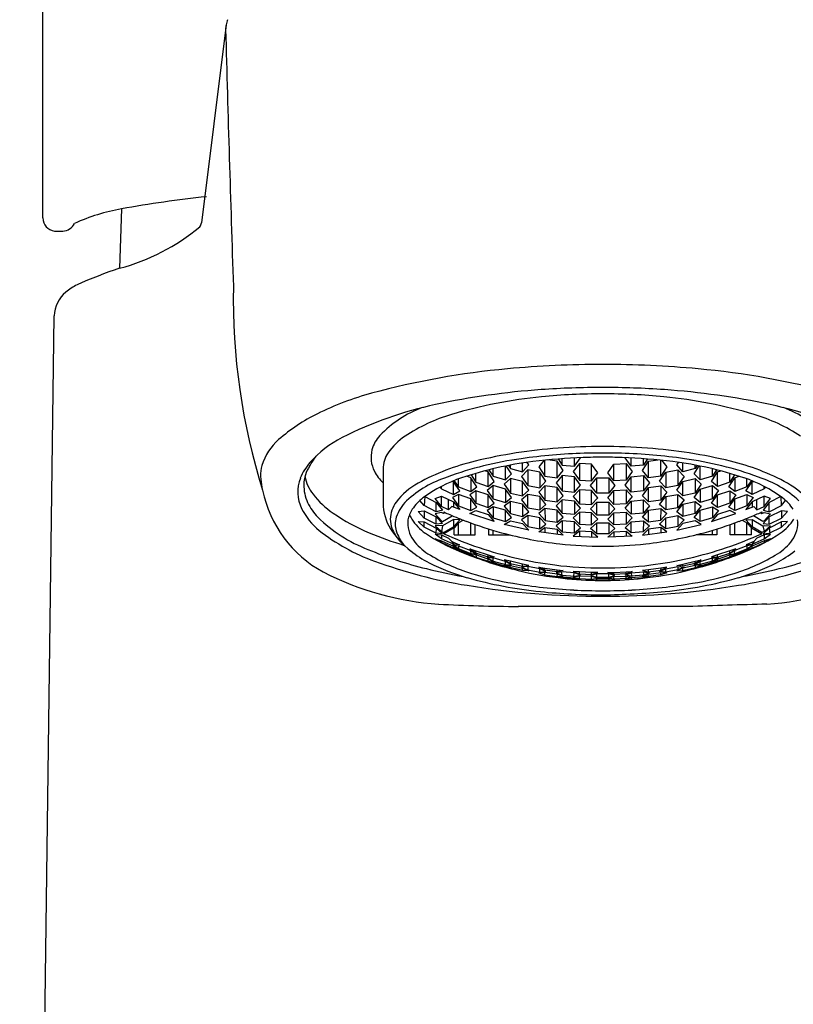
# Model space of a CAD drawing. Extents: x 2789.74 to 2791.71, y 135.01 to 144.41.
# Drawn here: x 2789.79 to 2791.03, y 141.33 to 142.92 of the extents above; entities that cross this region are included whole.
import ezdxf

# ---------------------------------------------------------------- set-up
doc = ezdxf.new("R2010")
doc.units = 0
doc.header["$LTSCALE"] = 0.64311
doc.layers.get('0').update_dxf_attribs({"color": 255, "linetype": 'CONTINUOUS'})

msp = doc.modelspace()

# ---------------------------------------------------------------- linework, layer by layer
for p, q in [((2789.8226, 142.5961), (2789.8226, 143.5444)), ((2790.1179, 142.9076), (2790.0782, 142.5882)), ((2789.9492, 142.6107), (2789.9461, 142.515)), ((2789.7851, 138.276), (2789.8409, 142.4381)), ((2790.606, 142.1978), (2790.6034, 142.2018)), ((2790.6311, 142.2052), (2790.6223, 142.1945)), ((2790.6322, 142.1797), (2790.6322, 142.2053)), ((2790.6519, 142.2036), (2790.6367, 142.2058)), ((2790.6617, 142.1887), (2790.6519, 142.2036)), ((2790.6519, 142.1768), (2790.6519, 142.2036)), ((2790.6537, 142.2073), (2790.66, 142.1975)), ((2790.66, 142.1975), (2790.66, 142.2078)), ((2790.6797, 142.1955), (2790.6797, 142.209)), ((2790.6797, 142.1955), (2790.6896, 142.2089)), ((2790.6896, 142.2089), (2790.6892, 142.2095)), ((2790.7615, 142.2089), (2790.7619, 142.2095)), ((2790.7714, 142.1955), (2790.7615, 142.2089)), ((2790.7714, 142.1955), (2790.7714, 142.209)), ((2790.7894, 142.1887), (2790.7992, 142.2036)), ((2790.7911, 142.1975), (2790.7911, 142.2078)), ((2790.7974, 142.2073), (2790.7911, 142.1975)), ((2790.7992, 142.2036), (2790.8144, 142.2058)), ((2790.7992, 142.1768), (2790.7992, 142.2036)), ((2790.8189, 142.1797), (2790.8189, 142.2053)), ((2790.82, 142.2052), (2790.8288, 142.1945)), ((2790.8451, 142.1978), (2790.8477, 142.2018)), ((2790.3712, 142.1913), (2790.3712, 142.1363)), ((2790.5405, 142.1865), (2790.5354, 142.1882)), ((2790.5504, 142.1712), (2790.5405, 142.1865)), ((2790.5405, 142.1629), (2790.5405, 142.1865)), ((2790.542, 142.1899), (2790.5487, 142.1793)), ((2790.5487, 142.1793), (2790.5487, 142.1916)), ((2790.5684, 142.1735), (2790.5684, 142.1959)), ((2790.5782, 142.1831), (2790.5699, 142.1962)), ((2790.5732, 142.1968), (2790.5765, 142.1917)), ((2790.5765, 142.1917), (2790.5765, 142.1975)), ((2790.5765, 142.1917), (2790.5962, 142.1868)), ((2790.6044, 142.1896), (2790.5945, 142.1791)), ((2790.5962, 142.1868), (2790.5962, 142.2008)), ((2790.5962, 142.1868), (2790.606, 142.1978)), ((2790.624, 142.1858), (2790.6044, 142.1896)), ((2790.6044, 142.1896), (2790.6044, 142.1647)), ((2790.6223, 142.1945), (2790.6322, 142.1797)), ((2790.6339, 142.1714), (2790.624, 142.1858)), ((2790.624, 142.1858), (2790.624, 142.1609)), ((2790.6519, 142.1768), (2790.6617, 142.1887)), ((2790.66, 142.1975), (2790.6797, 142.1955)), ((2790.6879, 142.2), (2790.678, 142.1871)), ((2790.678, 142.1871), (2790.6879, 142.1733)), ((2790.7076, 142.199), (2790.6879, 142.2)), ((2790.6879, 142.2), (2790.6879, 142.1733)), ((2790.7174, 142.1851), (2790.7076, 142.199)), ((2790.7076, 142.1723), (2790.7076, 142.199)), ((2790.7337, 142.1851), (2790.7435, 142.199)), ((2790.7435, 142.199), (2790.7632, 142.2)), ((2790.7435, 142.1723), (2790.7435, 142.199)), ((2790.7632, 142.2), (2790.7731, 142.1871)), ((2790.7632, 142.2), (2790.7632, 142.1733)), ((2790.7731, 142.1871), (2790.7632, 142.1733)), ((2790.7911, 142.1975), (2790.7714, 142.1955)), ((2790.7992, 142.1768), (2790.7894, 142.1887)), ((2790.8172, 142.1714), (2790.8271, 142.1858)), ((2790.8288, 142.1945), (2790.8189, 142.1797)), ((2790.8271, 142.1858), (2790.8468, 142.1896)), ((2790.8271, 142.1858), (2790.8271, 142.1609)), ((2790.8549, 142.1868), (2790.8451, 142.1978)), ((2790.8468, 142.1896), (2790.8566, 142.1791)), ((2790.8468, 142.1896), (2790.8468, 142.1647)), ((2790.8549, 142.1868), (2790.8549, 142.2008)), ((2790.8746, 142.1917), (2790.8549, 142.1868)), ((2790.8729, 142.1831), (2790.8812, 142.1962)), ((2790.8746, 142.1917), (2790.8746, 142.1975)), ((2790.8779, 142.1968), (2790.8746, 142.1917)), ((2790.8827, 142.1735), (2790.8827, 142.1959)), ((2790.9007, 142.1712), (2790.9106, 142.1865)), ((2790.9024, 142.1793), (2790.9024, 142.1916)), ((2790.9091, 142.1899), (2790.9024, 142.1793)), ((2790.9106, 142.1865), (2790.9157, 142.1882)), ((2790.9106, 142.1629), (2790.9106, 142.1865)), ((2790.4848, 142.1703), (2790.4822, 142.1711)), ((2790.4947, 142.1558), (2790.4848, 142.1703)), ((2790.4848, 142.1501), (2790.4848, 142.1703)), ((2790.4855, 142.1724), (2790.493, 142.1621)), ((2790.493, 142.1621), (2790.493, 142.1752)), ((2790.5127, 142.177), (2790.506, 142.1796)), ((2790.5225, 142.1621), (2790.5127, 142.177)), ((2790.5127, 142.177), (2790.5127, 142.155)), ((2790.513, 142.1818), (2790.5208, 142.1697)), ((2790.5208, 142.1697), (2790.5208, 142.1842)), ((2790.5208, 142.1697), (2790.5405, 142.1629)), ((2790.5405, 142.1629), (2790.5504, 142.1712)), ((2790.5487, 142.1793), (2790.5684, 142.1735)), ((2790.5765, 142.1757), (2790.5667, 142.1664)), ((2790.5684, 142.1735), (2790.5782, 142.1831)), ((2790.5962, 142.1709), (2790.5765, 142.1757)), ((2790.5765, 142.1757), (2790.5765, 142.1524)), ((2790.5945, 142.1791), (2790.6044, 142.1647)), ((2790.606, 142.1569), (2790.5962, 142.1709)), ((2790.5962, 142.1477), (2790.5962, 142.1709)), ((2790.624, 142.1609), (2790.6339, 142.1714)), ((2790.6322, 142.1797), (2790.6519, 142.1768)), ((2790.66, 142.1805), (2790.6502, 142.169)), ((2790.6797, 142.1786), (2790.66, 142.1805)), ((2790.66, 142.1805), (2790.66, 142.1557)), ((2790.6896, 142.1652), (2790.6797, 142.1786)), ((2790.6797, 142.1538), (2790.6797, 142.1786)), ((2790.6879, 142.1733), (2790.7076, 142.1723)), ((2790.7059, 142.1644), (2790.7157, 142.1768)), ((2790.7076, 142.1723), (2790.7174, 142.1851)), ((2790.7157, 142.1768), (2790.7354, 142.1768)), ((2790.7157, 142.1521), (2790.7157, 142.1768)), ((2790.7435, 142.1723), (2790.7337, 142.1851)), ((2790.7354, 142.1768), (2790.7452, 142.1644)), ((2790.7354, 142.1768), (2790.7354, 142.1521)), ((2790.7632, 142.1733), (2790.7435, 142.1723)), ((2790.7615, 142.1652), (2790.7714, 142.1786)), ((2790.7714, 142.1786), (2790.7911, 142.1805)), ((2790.7714, 142.1538), (2790.7714, 142.1786)), ((2790.7911, 142.1805), (2790.8009, 142.169)), ((2790.7911, 142.1805), (2790.7911, 142.1557)), ((2790.8189, 142.1797), (2790.7992, 142.1768)), ((2790.8271, 142.1609), (2790.8172, 142.1714)), ((2790.8451, 142.1569), (2790.8549, 142.1709)), ((2790.8566, 142.1791), (2790.8468, 142.1647)), ((2790.8549, 142.1709), (2790.8746, 142.1757)), ((2790.8549, 142.1477), (2790.8549, 142.1709)), ((2790.8827, 142.1735), (2790.8729, 142.1831)), ((2790.8746, 142.1757), (2790.8844, 142.1664)), ((2790.8746, 142.1757), (2790.8746, 142.1524)), ((2790.9024, 142.1793), (2790.8827, 142.1735)), ((2790.9106, 142.1629), (2790.9007, 142.1712)), ((2790.9303, 142.1697), (2790.9106, 142.1629)), ((2790.9286, 142.1621), (2790.9384, 142.177)), ((2790.9303, 142.1697), (2790.9303, 142.1842)), ((2790.9381, 142.1818), (2790.9303, 142.1697)), ((2790.9384, 142.177), (2790.9451, 142.1796)), ((2790.9384, 142.177), (2790.9384, 142.155)), ((2790.9564, 142.1558), (2790.9663, 142.1703)), ((2790.9581, 142.1621), (2790.9581, 142.1752)), ((2790.9656, 142.1724), (2790.9581, 142.1621)), ((2790.9663, 142.1703), (2790.9689, 142.1711)), ((2790.9663, 142.1501), (2790.9663, 142.1703)), ((2790.4625, 142.1617), (2790.4652, 142.159)), ((2790.4652, 142.159), (2790.4652, 142.1631)), ((2790.4652, 142.159), (2790.4848, 142.1501)), ((2790.4848, 142.1501), (2790.4947, 142.1558)), ((2790.493, 142.1621), (2790.5127, 142.155)), ((2790.5208, 142.1559), (2790.511, 142.1493)), ((2790.5127, 142.155), (2790.5225, 142.1621)), ((2790.5405, 142.1492), (2790.5208, 142.1559)), ((2790.5208, 142.1559), (2790.5208, 142.136)), ((2790.5487, 142.1645), (2790.5388, 142.1565)), ((2790.5388, 142.1565), (2790.5487, 142.1428)), ((2790.5684, 142.1587), (2790.5487, 142.1645)), ((2790.5487, 142.1428), (2790.5487, 142.1645)), ((2790.5667, 142.1664), (2790.5765, 142.1524)), ((2790.5782, 142.1451), (2790.5684, 142.1587)), ((2790.5684, 142.1587), (2790.5684, 142.1372)), ((2790.5962, 142.1477), (2790.606, 142.1569)), ((2790.6044, 142.1647), (2790.624, 142.1609)), ((2790.6322, 142.1639), (2790.6223, 142.1538)), ((2790.6223, 142.1538), (2790.6322, 142.1409)), ((2790.6519, 142.1611), (2790.6322, 142.1639)), ((2790.6322, 142.1639), (2790.6322, 142.1409)), ((2790.6502, 142.169), (2790.66, 142.1557)), ((2790.6617, 142.1481), (2790.6519, 142.1611)), ((2790.6519, 142.1381), (2790.6519, 142.1611)), ((2790.66, 142.1557), (2790.6797, 142.1538)), ((2790.6879, 142.1576), (2790.678, 142.1466)), ((2790.6797, 142.1538), (2790.6896, 142.1652)), ((2790.7076, 142.1567), (2790.6879, 142.1576)), ((2790.6879, 142.1576), (2790.6879, 142.1347)), ((2790.7157, 142.1521), (2790.7059, 142.1644)), ((2790.7174, 142.1448), (2790.7076, 142.1567)), ((2790.7076, 142.1338), (2790.7076, 142.1567)), ((2790.7337, 142.1448), (2790.7435, 142.1567)), ((2790.7452, 142.1644), (2790.7354, 142.1521)), ((2790.7435, 142.1567), (2790.7632, 142.1576)), ((2790.7435, 142.1338), (2790.7435, 142.1567)), ((2790.7714, 142.1538), (2790.7615, 142.1652)), ((2790.7632, 142.1576), (2790.7731, 142.1466)), ((2790.7632, 142.1576), (2790.7632, 142.1347)), ((2790.7911, 142.1557), (2790.7714, 142.1538)), ((2790.7894, 142.1481), (2790.7992, 142.1611)), ((2790.8009, 142.169), (2790.7911, 142.1557)), ((2790.7992, 142.1611), (2790.8189, 142.1639)), ((2790.7992, 142.1381), (2790.7992, 142.1611)), ((2790.8189, 142.1639), (2790.8288, 142.1538)), ((2790.8189, 142.1639), (2790.8189, 142.1409)), ((2790.8288, 142.1538), (2790.8189, 142.1409)), ((2790.8468, 142.1647), (2790.8271, 142.1609)), ((2790.8549, 142.1477), (2790.8451, 142.1569)), ((2790.8729, 142.1451), (2790.8827, 142.1587)), ((2790.8844, 142.1664), (2790.8746, 142.1524)), ((2790.8827, 142.1587), (2790.9024, 142.1645)), ((2790.8827, 142.1587), (2790.8827, 142.1372)), ((2790.9024, 142.1645), (2790.9123, 142.1565)), ((2790.9024, 142.1428), (2790.9024, 142.1645)), ((2790.9123, 142.1565), (2790.9024, 142.1428)), ((2790.9106, 142.1492), (2790.9303, 142.1559)), ((2790.9384, 142.155), (2790.9286, 142.1621)), ((2790.9303, 142.1559), (2790.9401, 142.1493)), ((2790.9303, 142.1559), (2790.9303, 142.136)), ((2790.9581, 142.1621), (2790.9384, 142.155)), ((2790.9663, 142.1501), (2790.9564, 142.1558)), ((2790.9859, 142.159), (2790.9663, 142.1501)), ((2790.9859, 142.159), (2790.9859, 142.1631)), ((2790.9886, 142.1617), (2790.9859, 142.159)), ((2790.4373, 142.1321), (2790.4307, 142.1404)), ((2790.4385, 142.1466), (2790.4377, 142.1319)), ((2790.4385, 142.1466), (2790.457, 142.1373)), ((2790.4553, 142.1433), (2790.4652, 142.1473)), ((2790.4652, 142.1305), (2790.4553, 142.1433)), ((2790.4652, 142.1473), (2790.4848, 142.1384)), ((2790.4652, 142.1305), (2790.4652, 142.1473)), ((2790.4769, 142.1252), (2790.4769, 142.142)), ((2790.493, 142.1502), (2790.4832, 142.1449)), ((2790.4832, 142.1449), (2790.493, 142.1318)), ((2790.4848, 142.1384), (2790.4947, 142.1258)), ((2790.4848, 142.1384), (2790.4848, 142.1296)), ((2790.5127, 142.1428), (2790.493, 142.1502)), ((2790.493, 142.1502), (2790.493, 142.1318)), ((2790.511, 142.1493), (2790.5208, 142.136)), ((2790.5225, 142.1295), (2790.5127, 142.1428)), ((2790.5127, 142.1242), (2790.5127, 142.1428)), ((2790.5504, 142.1359), (2790.5405, 142.1492)), ((2790.5405, 142.1288), (2790.5405, 142.1492)), ((2790.5487, 142.1428), (2790.5684, 142.1372)), ((2790.5765, 142.1388), (2790.5667, 142.1313)), ((2790.5684, 142.1372), (2790.5782, 142.1451)), ((2790.5765, 142.1524), (2790.5962, 142.1477)), ((2790.5962, 142.1342), (2790.5765, 142.1388)), ((2790.5765, 142.1191), (2790.5765, 142.1388)), ((2790.6044, 142.15), (2790.5945, 142.1412)), ((2790.5945, 142.1412), (2790.6044, 142.1287)), ((2790.624, 142.1467), (2790.6044, 142.15)), ((2790.6044, 142.1287), (2790.6044, 142.15)), ((2790.6339, 142.1338), (2790.624, 142.1467)), ((2790.624, 142.1467), (2790.624, 142.125)), ((2790.6322, 142.1409), (2790.6519, 142.1381)), ((2790.66, 142.1412), (2790.6502, 142.1315)), ((2790.6519, 142.1381), (2790.6617, 142.1481)), ((2790.6797, 142.1393), (2790.66, 142.1412)), ((2790.66, 142.12), (2790.66, 142.1412)), ((2790.678, 142.1466), (2790.6879, 142.1347)), ((2790.6896, 142.1278), (2790.6797, 142.1393)), ((2790.6797, 142.1393), (2790.6797, 142.1182)), ((2790.7076, 142.1338), (2790.7174, 142.1448)), ((2790.7354, 142.1521), (2790.7157, 142.1521)), ((2790.7435, 142.1338), (2790.7337, 142.1448)), ((2790.7615, 142.1278), (2790.7714, 142.1393)), ((2790.7731, 142.1466), (2790.7632, 142.1347)), ((2790.7714, 142.1393), (2790.7911, 142.1412)), ((2790.7714, 142.1393), (2790.7714, 142.1182)), ((2790.7992, 142.1381), (2790.7894, 142.1481)), ((2790.7911, 142.1412), (2790.8009, 142.1315)), ((2790.7911, 142.12), (2790.7911, 142.1412)), ((2790.8189, 142.1409), (2790.7992, 142.1381)), ((2790.8172, 142.1338), (2790.8271, 142.1467)), ((2790.8271, 142.1467), (2790.8468, 142.15)), ((2790.8271, 142.1467), (2790.8271, 142.125)), ((2790.8468, 142.15), (2790.8566, 142.1412)), ((2790.8468, 142.1287), (2790.8468, 142.15)), ((2790.8566, 142.1412), (2790.8468, 142.1287)), ((2790.8746, 142.1524), (2790.8549, 142.1477)), ((2790.8549, 142.1342), (2790.8746, 142.1388)), ((2790.8827, 142.1372), (2790.8729, 142.1451)), ((2790.8746, 142.1388), (2790.8844, 142.1313)), ((2790.8746, 142.1191), (2790.8746, 142.1388)), ((2790.9024, 142.1428), (2790.8827, 142.1372)), ((2790.9007, 142.1359), (2790.9106, 142.1492)), ((2790.9106, 142.1288), (2790.9106, 142.1492)), ((2790.9286, 142.1295), (2790.9384, 142.1428)), ((2790.9401, 142.1493), (2790.9303, 142.136)), ((2790.9384, 142.1428), (2790.9581, 142.1502)), ((2790.9384, 142.1242), (2790.9384, 142.1428)), ((2790.9663, 142.1384), (2790.9564, 142.1258)), ((2790.9581, 142.1502), (2790.9679, 142.1449)), ((2790.9581, 142.1502), (2790.9581, 142.1318)), ((2790.9679, 142.1449), (2790.9581, 142.1318)), ((2790.9859, 142.1473), (2790.9663, 142.1384)), ((2790.9663, 142.1384), (2790.9663, 142.1296)), ((2790.9742, 142.1252), (2790.9742, 142.142)), ((2790.9958, 142.1433), (2790.9859, 142.1473)), ((2790.9859, 142.1305), (2790.9859, 142.1473)), ((2790.9859, 142.1305), (2790.9958, 142.1433)), ((2791.0126, 142.1466), (2790.9941, 142.1373)), ((2791.0126, 142.1466), (2791.0134, 142.1319)), ((2791.0138, 142.1321), (2791.0204, 142.1404)), ((2790.4275, 142.1228), (2790.4373, 142.1236)), ((2790.4373, 142.112), (2790.4275, 142.1228)), ((2790.457, 142.1222), (2790.4373, 142.1321)), ((2790.4373, 142.1236), (2790.457, 142.1138)), ((2790.4373, 142.1236), (2790.4373, 142.112)), ((2790.457, 142.1373), (2790.4668, 142.1248)), ((2790.457, 142.1222), (2790.457, 142.1373)), ((2790.4668, 142.1248), (2790.457, 142.1222)), ((2790.4769, 142.1252), (2790.4652, 142.1305)), ((2790.4818, 142.1307), (2790.4769, 142.1252)), ((2790.4947, 142.1258), (2790.4818, 142.1307)), ((2790.493, 142.1318), (2790.5127, 142.1242)), ((2790.511, 142.1194), (2790.5208, 142.1244)), ((2790.5127, 142.1242), (2790.5225, 142.1295)), ((2790.5208, 142.136), (2790.5405, 142.1288)), ((2790.5208, 142.1244), (2790.5405, 142.1178)), ((2790.5487, 142.1303), (2790.5388, 142.124)), ((2790.5388, 142.124), (2790.5487, 142.1122)), ((2790.5405, 142.1288), (2790.5504, 142.1359)), ((2790.5684, 142.1247), (2790.5487, 142.1303)), ((2790.5487, 142.1303), (2790.5487, 142.1122)), ((2790.5667, 142.1313), (2790.5765, 142.1191)), ((2790.5782, 142.1129), (2790.5684, 142.1247)), ((2790.5684, 142.1066), (2790.5684, 142.1247)), ((2790.606, 142.122), (2790.5962, 142.1342)), ((2790.5962, 142.1342), (2790.5962, 142.1145)), ((2790.5962, 142.1145), (2790.606, 142.122)), ((2790.6044, 142.1287), (2790.624, 142.125)), ((2790.6322, 142.1274), (2790.6223, 142.1192)), ((2790.624, 142.125), (2790.6339, 142.1338)), ((2790.6519, 142.1247), (2790.6322, 142.1274)), ((2790.6322, 142.1274), (2790.6324, 142.1078)), ((2790.6502, 142.1315), (2790.66, 142.12)), ((2790.6617, 142.1136), (2790.6519, 142.1247)), ((2790.6519, 142.1052), (2790.6519, 142.1247)), ((2790.6797, 142.1182), (2790.6896, 142.1278)), ((2790.6879, 142.1347), (2790.7076, 142.1338)), ((2790.7059, 142.1271), (2790.7157, 142.1377)), ((2790.7157, 142.1165), (2790.7059, 142.1271)), ((2790.7157, 142.1377), (2790.7354, 142.1377)), ((2790.7157, 142.1165), (2790.7157, 142.1377)), ((2790.7354, 142.1377), (2790.7452, 142.1271)), ((2790.7354, 142.1377), (2790.7354, 142.1165)), ((2790.7452, 142.1271), (2790.7354, 142.1165)), ((2790.7632, 142.1347), (2790.7435, 142.1338)), ((2790.7714, 142.1182), (2790.7615, 142.1278)), ((2790.7894, 142.1136), (2790.7992, 142.1247)), ((2790.8009, 142.1315), (2790.7911, 142.12)), ((2790.7992, 142.1247), (2790.8189, 142.1274)), ((2790.7992, 142.1052), (2790.7992, 142.1247)), ((2790.8271, 142.125), (2790.8172, 142.1338)), ((2790.8189, 142.1274), (2790.8187, 142.1078)), ((2790.8189, 142.1274), (2790.8288, 142.1192)), ((2790.8468, 142.1287), (2790.8271, 142.125)), ((2790.8451, 142.122), (2790.8549, 142.1342)), ((2790.8549, 142.1145), (2790.8451, 142.122)), ((2790.8549, 142.1342), (2790.8549, 142.1145)), ((2790.8729, 142.1129), (2790.8827, 142.1247)), ((2790.8844, 142.1313), (2790.8746, 142.1191)), ((2790.8827, 142.1247), (2790.9024, 142.1303)), ((2790.8827, 142.1066), (2790.8827, 142.1247)), ((2790.9106, 142.1288), (2790.9007, 142.1359)), ((2790.9024, 142.1303), (2790.9123, 142.124)), ((2790.9024, 142.1303), (2790.9024, 142.1122)), ((2790.9123, 142.124), (2790.9024, 142.1122)), ((2790.9303, 142.136), (2790.9106, 142.1288)), ((2790.9303, 142.1244), (2790.9106, 142.1178)), ((2790.9384, 142.1242), (2790.9286, 142.1295)), ((2790.9401, 142.1194), (2790.9303, 142.1244)), ((2790.9581, 142.1318), (2790.9384, 142.1242)), ((2790.9564, 142.1258), (2790.9693, 142.1307)), ((2790.9693, 142.1307), (2790.9742, 142.1252)), ((2790.9742, 142.1252), (2790.9859, 142.1305)), ((2790.9941, 142.1373), (2790.9843, 142.1248)), ((2790.9843, 142.1248), (2790.9941, 142.1222)), ((2790.9941, 142.1222), (2790.9941, 142.1373)), ((2790.9941, 142.1222), (2791.0138, 142.1321)), ((2791.0138, 142.1236), (2790.9941, 142.1138)), ((2791.0236, 142.1228), (2791.0138, 142.1236)), ((2791.0138, 142.1236), (2791.0138, 142.112)), ((2791.0138, 142.112), (2791.0236, 142.1228)), ((2790.4275, 142.1067), (2790.4373, 142.1057)), ((2790.4373, 142.0975), (2790.4275, 142.1067)), ((2790.457, 142.1021), (2790.4373, 142.112)), ((2790.4652, 142.121), (2790.4553, 142.1187)), ((2790.4553, 142.1187), (2790.4652, 142.1076)), ((2790.457, 142.1138), (2790.4668, 142.103)), ((2790.457, 142.1021), (2790.457, 142.1138)), ((2790.4688, 142.1193), (2790.4652, 142.121)), ((2790.4652, 142.1076), (2790.4672, 142.1067)), ((2790.4672, 142.1067), (2790.4827, 142.1158)), ((2790.4848, 142.1096), (2790.4672, 142.0993)), ((2790.4693, 142.1218), (2790.4688, 142.1193)), ((2790.4713, 142.1208), (2790.4688, 142.1193)), ((2790.4947, 142.1091), (2790.4848, 142.1096)), ((2790.4848, 142.1096), (2790.4848, 142.098)), ((2790.4848, 142.098), (2790.4947, 142.1091)), ((2790.5007, 142.1085), (2790.493, 142.1045)), ((2790.5504, 142.1064), (2790.511, 142.1194)), ((2790.5405, 142.1178), (2790.5504, 142.1064)), ((2790.5487, 142.1122), (2790.5684, 142.1066)), ((2790.5667, 142.1018), (2790.5765, 142.1077)), ((2790.5684, 142.1066), (2790.5782, 142.1129)), ((2790.5765, 142.1191), (2790.5962, 142.1145)), ((2790.5765, 142.1077), (2790.5962, 142.1031)), ((2790.6044, 142.1163), (2790.5945, 142.1091)), ((2790.5945, 142.1091), (2790.6044, 142.0983)), ((2790.624, 142.1126), (2790.6044, 142.1163)), ((2790.6044, 142.1163), (2790.6044, 142.0983)), ((2790.6223, 142.1192), (2790.6324, 142.1078)), ((2790.6339, 142.1019), (2790.624, 142.1126)), ((2790.624, 142.0947), (2790.624, 142.1126)), ((2790.6324, 142.1078), (2790.6519, 142.1052)), ((2790.66, 142.1077), (2790.6502, 142.0996)), ((2790.6519, 142.1052), (2790.6617, 142.1136)), ((2790.66, 142.12), (2790.6797, 142.1182)), ((2790.6797, 142.1059), (2790.66, 142.1077)), ((2790.66, 142.1077), (2790.6602, 142.0898)), ((2790.6879, 142.1214), (2790.678, 142.1121)), ((2790.678, 142.1121), (2790.6879, 142.1019)), ((2790.7075, 142.1204), (2790.6879, 142.1214)), ((2790.6879, 142.1214), (2790.6879, 142.1019)), ((2790.7174, 142.1103), (2790.7075, 142.1204)), ((2790.7076, 142.101), (2790.7075, 142.1204)), ((2790.7076, 142.101), (2790.7174, 142.1103)), ((2790.7354, 142.1165), (2790.7157, 142.1165)), ((2790.7337, 142.1103), (2790.7436, 142.1204)), ((2790.7435, 142.101), (2790.7337, 142.1103)), ((2790.7435, 142.101), (2790.7436, 142.1204)), ((2790.7436, 142.1204), (2790.7632, 142.1214)), ((2790.7632, 142.1214), (2790.7731, 142.1121)), ((2790.7632, 142.1214), (2790.7632, 142.1019)), ((2790.7731, 142.1121), (2790.7632, 142.1019)), ((2790.7911, 142.12), (2790.7714, 142.1182)), ((2790.7714, 142.1059), (2790.7911, 142.1077)), ((2790.7992, 142.1052), (2790.7894, 142.1136)), ((2790.7911, 142.1077), (2790.7909, 142.0898)), ((2790.7911, 142.1077), (2790.8009, 142.0996)), ((2790.8187, 142.1078), (2790.7992, 142.1052)), ((2790.8172, 142.1019), (2790.8271, 142.1126)), ((2790.8288, 142.1192), (2790.8187, 142.1078)), ((2790.8271, 142.1126), (2790.8468, 142.1163)), ((2790.8271, 142.0947), (2790.8271, 142.1126)), ((2790.8468, 142.1163), (2790.8566, 142.1091)), ((2790.8468, 142.1163), (2790.8468, 142.0983)), ((2790.8566, 142.1091), (2790.8468, 142.0983)), ((2790.8746, 142.1191), (2790.8549, 142.1145)), ((2790.8746, 142.1077), (2790.8549, 142.1031)), ((2790.8827, 142.1066), (2790.8729, 142.1129)), ((2790.8844, 142.1018), (2790.8746, 142.1077)), ((2790.9024, 142.1122), (2790.8827, 142.1066)), ((2790.9007, 142.1064), (2790.9401, 142.1194)), ((2790.9106, 142.1178), (2790.9007, 142.1064)), ((2790.9504, 142.1085), (2790.9581, 142.1045)), ((2790.9564, 142.1091), (2790.9663, 142.1096)), ((2790.9663, 142.098), (2790.9564, 142.1091)), ((2790.9663, 142.1096), (2790.9839, 142.0993)), ((2790.9663, 142.1096), (2790.9663, 142.098)), ((2790.9839, 142.1067), (2790.9684, 142.1158)), ((2790.9798, 142.1208), (2790.9823, 142.1193)), ((2790.9818, 142.1218), (2790.9823, 142.1193)), ((2790.9823, 142.1193), (2790.9859, 142.121)), ((2790.9859, 142.1076), (2790.9839, 142.1067)), ((2790.9941, 142.1138), (2790.9843, 142.103)), ((2790.9859, 142.121), (2790.9958, 142.1187)), ((2790.9958, 142.1187), (2790.9859, 142.1076)), ((2790.9941, 142.1021), (2790.9941, 142.1138)), ((2790.9941, 142.1021), (2791.0138, 142.112)), ((2791.0236, 142.1067), (2791.0138, 142.1057)), ((2791.0138, 142.0975), (2791.0236, 142.1067)), ((2790.4373, 142.1057), (2790.457, 142.0958)), ((2790.4373, 142.0975), (2790.4373, 142.1057)), ((2790.457, 142.0875), (2790.4373, 142.0975)), ((2790.4652, 142.1002), (2790.4553, 142.0996)), ((2790.4553, 142.0996), (2790.4652, 142.0903)), ((2790.457, 142.0958), (2790.4564, 142.0876)), ((2790.4668, 142.103), (2790.457, 142.1021)), ((2790.457, 142.0958), (2790.4668, 142.0868)), ((2790.4672, 142.0993), (2790.4652, 142.1002)), ((2790.4672, 142.0993), (2790.4652, 142.0903)), ((2790.4652, 142.0903), (2790.4688, 142.0886)), ((2790.4688, 142.0886), (2790.4848, 142.098)), ((2790.4857, 142.0963), (2790.4693, 142.0868)), ((2790.493, 142.1045), (2790.4857, 142.0963)), ((2790.4857, 142.085), (2790.4857, 142.0963)), ((2790.493, 142.085), (2790.493, 142.1045)), ((2790.5127, 142.085), (2790.5127, 142.104)), ((2790.5199, 142.085), (2790.5199, 142.1014)), ((2790.5414, 142.0943), (2790.5414, 142.085)), ((2790.5487, 142.085), (2790.5487, 142.0921)), ((2790.606, 142.0927), (2790.5667, 142.1018)), ((2790.5962, 142.1031), (2790.606, 142.0927)), ((2790.6044, 142.0983), (2790.624, 142.0947)), ((2790.6223, 142.0897), (2790.6322, 142.0965)), ((2790.624, 142.0947), (2790.6339, 142.1019)), ((2790.6322, 142.0965), (2790.6519, 142.0939)), ((2790.6322, 142.0965), (2790.6322, 142.0884)), ((2790.6502, 142.0996), (2790.6602, 142.0898)), ((2790.6519, 142.0939), (2790.6617, 142.0844)), ((2790.6519, 142.0939), (2790.6519, 142.0857)), ((2790.6879, 142.0906), (2790.678, 142.0829)), ((2790.6896, 142.0961), (2790.6797, 142.1059)), ((2790.6797, 142.088), (2790.6797, 142.1059)), ((2790.6797, 142.088), (2790.6896, 142.0961)), ((2790.6879, 142.1019), (2790.7076, 142.101)), ((2790.7076, 142.0897), (2790.6879, 142.0906)), ((2790.6879, 142.0906), (2790.6879, 142.0825)), ((2790.7059, 142.0953), (2790.7157, 142.1042)), ((2790.7157, 142.0864), (2790.7059, 142.0953)), ((2790.7157, 142.1042), (2790.7354, 142.1042)), ((2790.7157, 142.0864), (2790.7157, 142.1042)), ((2790.7354, 142.1042), (2790.7452, 142.0953)), ((2790.7354, 142.1042), (2790.7354, 142.0864)), ((2790.7452, 142.0953), (2790.7354, 142.0864)), ((2790.7632, 142.1019), (2790.7435, 142.101)), ((2790.7435, 142.0897), (2790.7632, 142.0906)), ((2790.7615, 142.0961), (2790.7714, 142.1059)), ((2790.7714, 142.088), (2790.7615, 142.0961)), ((2790.7632, 142.0906), (2790.7731, 142.0829)), ((2790.7632, 142.0906), (2790.7632, 142.0825)), ((2790.7714, 142.088), (2790.7714, 142.1059)), ((2790.7992, 142.0939), (2790.7894, 142.0844)), ((2790.8009, 142.0996), (2790.7909, 142.0898)), ((2790.8189, 142.0965), (2790.7992, 142.0939)), ((2790.7992, 142.0939), (2790.7992, 142.0857)), ((2790.8271, 142.0947), (2790.8172, 142.1019)), ((2790.8288, 142.0897), (2790.8189, 142.0965)), ((2790.8189, 142.0965), (2790.8189, 142.0884)), ((2790.8468, 142.0983), (2790.8271, 142.0947)), ((2790.8549, 142.1031), (2790.8451, 142.0927)), ((2790.8451, 142.0927), (2790.8844, 142.1018)), ((2790.9024, 142.085), (2790.9024, 142.0921)), ((2790.9097, 142.0943), (2790.9097, 142.085)), ((2790.9312, 142.085), (2790.9312, 142.1014)), ((2790.9384, 142.085), (2790.9384, 142.104)), ((2790.9581, 142.1045), (2790.9654, 142.0963)), ((2790.9581, 142.085), (2790.9581, 142.1045)), ((2790.9654, 142.0963), (2790.9818, 142.0868)), ((2790.9654, 142.085), (2790.9654, 142.0963)), ((2790.9823, 142.0886), (2790.9663, 142.098)), ((2790.9859, 142.0903), (2790.9823, 142.0886)), ((2790.9839, 142.0993), (2790.9859, 142.1002)), ((2790.9839, 142.0993), (2790.9859, 142.0903)), ((2790.9843, 142.103), (2790.9941, 142.1021)), ((2790.9941, 142.0958), (2790.9843, 142.0868)), ((2790.9859, 142.1002), (2790.9958, 142.0996)), ((2790.9958, 142.0996), (2790.9859, 142.0903)), ((2791.0138, 142.1057), (2790.9941, 142.0958)), ((2790.9941, 142.0875), (2791.0138, 142.0975)), ((2790.9941, 142.0958), (2790.9947, 142.0876)), ((2791.0138, 142.0975), (2791.0138, 142.1057)), ((2790.4553, 142.0862), (2790.4652, 142.085)), ((2790.4652, 142.0785), (2790.4553, 142.0862)), ((2790.4553, 142.0785), (2790.4652, 142.0755)), ((2790.4652, 142.0725), (2790.4553, 142.0785)), ((2790.4668, 142.0868), (2790.457, 142.0875)), ((2790.4652, 142.085), (2790.4769, 142.0797)), ((2790.4652, 142.085), (2790.4652, 142.0785)), ((2790.4848, 142.0697), (2790.4652, 142.0785)), ((2790.4652, 142.0755), (2790.4848, 142.0665)), ((2790.4652, 142.0755), (2790.4652, 142.0725)), ((2790.4693, 142.0868), (2790.4688, 142.0886)), ((2790.4769, 142.0797), (2790.4818, 142.0742)), ((2790.4818, 142.0742), (2790.4944, 142.0688)), ((2790.4818, 142.0742), (2790.4848, 142.0697)), ((2790.4857, 142.085), (2790.5199, 142.085)), ((2790.5414, 142.085), (2790.5751, 142.085)), ((2790.5684, 142.085), (2790.5684, 142.0867)), ((2790.6617, 142.0844), (2790.6223, 142.0897)), ((2790.6602, 142.0898), (2790.6797, 142.088)), ((2790.678, 142.0829), (2790.7174, 142.0812)), ((2790.7174, 142.0812), (2790.7076, 142.0897)), ((2790.7076, 142.0897), (2790.7076, 142.0816)), ((2790.7354, 142.0864), (2790.7157, 142.0864)), ((2790.7337, 142.0812), (2790.7435, 142.0897)), ((2790.7731, 142.0829), (2790.7337, 142.0812)), ((2790.7435, 142.0897), (2790.7435, 142.0816)), ((2790.7909, 142.0898), (2790.7714, 142.088)), ((2790.7894, 142.0844), (2790.8288, 142.0897)), ((2790.9097, 142.085), (2790.876, 142.085)), ((2790.8827, 142.085), (2790.8827, 142.0867)), ((2790.9654, 142.085), (2790.9312, 142.085)), ((2790.9693, 142.0742), (2790.9567, 142.0688)), ((2790.9663, 142.0697), (2790.9859, 142.0785)), ((2790.9859, 142.0755), (2790.9663, 142.0665)), ((2790.9693, 142.0742), (2790.9663, 142.0697)), ((2790.9742, 142.0797), (2790.9693, 142.0742)), ((2790.9859, 142.085), (2790.9742, 142.0797)), ((2790.9818, 142.0868), (2790.9823, 142.0886)), ((2790.9843, 142.0868), (2790.9941, 142.0875)), ((2790.9958, 142.0862), (2790.9859, 142.085)), ((2790.9859, 142.0785), (2790.9958, 142.0862)), ((2790.9859, 142.085), (2790.9859, 142.0785)), ((2790.9958, 142.0785), (2790.9859, 142.0755)), ((2790.9859, 142.0725), (2790.9958, 142.0785)), ((2790.9859, 142.0755), (2790.9859, 142.0725)), ((2790.4848, 142.0635), (2790.4652, 142.0725)), ((2790.4832, 142.0687), (2790.493, 142.0673)), ((2790.493, 142.0624), (2790.4832, 142.0687)), ((2790.4832, 142.0637), (2790.493, 142.0591)), ((2790.493, 142.0604), (2790.4832, 142.0637)), ((2790.4944, 142.0688), (2790.4848, 142.0697)), ((2790.4848, 142.0665), (2790.4947, 142.0606)), ((2790.4848, 142.0635), (2790.4848, 142.0665)), ((2790.4947, 142.0606), (2790.4848, 142.0635)), ((2790.493, 142.0673), (2790.5127, 142.0597)), ((2790.493, 142.0673), (2790.493, 142.0624)), ((2790.5132, 142.0545), (2790.493, 142.0624)), ((2790.5127, 142.0525), (2790.493, 142.0604)), ((2790.493, 142.0604), (2790.493, 142.0591)), ((2790.493, 142.0591), (2790.5127, 142.0514)), ((2790.511, 142.0623), (2790.5208, 142.0589)), ((2790.5208, 142.0556), (2790.511, 142.0623)), ((2790.5127, 142.0597), (2790.5225, 142.0533)), ((2790.5132, 142.0545), (2790.5127, 142.0597)), ((2790.5208, 142.0589), (2790.5405, 142.0524)), ((2790.5208, 142.0556), (2790.5208, 142.0589)), ((2790.9303, 142.0589), (2790.9106, 142.0524)), ((2790.9384, 142.0597), (2790.9286, 142.0533)), ((2790.9401, 142.0623), (2790.9303, 142.0589)), ((2790.9303, 142.0556), (2790.9401, 142.0623)), ((2790.9303, 142.0556), (2790.9303, 142.0589)), ((2790.9379, 142.0545), (2790.9581, 142.0624)), ((2790.9379, 142.0545), (2790.9384, 142.0597)), ((2790.9581, 142.0673), (2790.9384, 142.0597)), ((2790.9384, 142.0525), (2790.9581, 142.0604)), ((2790.9581, 142.0591), (2790.9384, 142.0514)), ((2790.9663, 142.0665), (2790.9564, 142.0606)), ((2790.9564, 142.0606), (2790.9663, 142.0635)), ((2790.9567, 142.0688), (2790.9663, 142.0697)), ((2790.9679, 142.0687), (2790.9581, 142.0673)), ((2790.9581, 142.0624), (2790.9679, 142.0687)), ((2790.9581, 142.0673), (2790.9581, 142.0624)), ((2790.9679, 142.0637), (2790.9581, 142.0591)), ((2790.9581, 142.0604), (2790.9679, 142.0637)), ((2790.9581, 142.0604), (2790.9581, 142.0591)), ((2790.9663, 142.0635), (2790.9859, 142.0725)), ((2790.9663, 142.0635), (2790.9663, 142.0665)), ((2790.5208, 142.0524), (2790.511, 142.0541)), ((2790.511, 142.0541), (2790.5208, 142.0491)), ((2790.5113, 142.0531), (2790.5115, 142.0519)), ((2790.5225, 142.0479), (2790.5127, 142.0525)), ((2790.5127, 142.0514), (2790.5225, 142.0479)), ((2790.5225, 142.0533), (2790.5132, 142.0545)), ((2790.5405, 142.0491), (2790.5208, 142.0556)), ((2790.5405, 142.0458), (2790.5208, 142.0524)), ((2790.5208, 142.0524), (2790.5213, 142.0489)), ((2790.5208, 142.0491), (2790.5405, 142.0423)), ((2790.5487, 142.0477), (2790.5388, 142.0479)), ((2790.5388, 142.0479), (2790.5487, 142.0425)), ((2790.5405, 142.0524), (2790.5504, 142.0492)), ((2790.5405, 142.0491), (2790.5405, 142.0524)), ((2790.5504, 142.0492), (2790.5405, 142.0491)), ((2790.5504, 142.0407), (2790.5405, 142.0458)), ((2790.5405, 142.0423), (2790.5405, 142.0458)), ((2790.5684, 142.0421), (2790.5487, 142.0477)), ((2790.5487, 142.0425), (2790.5487, 142.0477)), ((2790.5487, 142.0425), (2790.5684, 142.0369)), ((2790.5765, 142.0423), (2790.5667, 142.0447)), ((2790.5667, 142.0447), (2790.5765, 142.0389)), ((2790.8746, 142.0423), (2790.8844, 142.0447)), ((2790.8844, 142.0447), (2790.8746, 142.0389)), ((2790.8827, 142.0421), (2790.9024, 142.0477)), ((2790.9024, 142.0425), (2790.8827, 142.0369)), ((2790.9106, 142.0524), (2790.9007, 142.0492)), ((2790.9007, 142.0492), (2790.9106, 142.0491)), ((2790.9007, 142.0407), (2790.9106, 142.0458)), ((2790.9024, 142.0477), (2790.9123, 142.0479)), ((2790.9123, 142.0479), (2790.9024, 142.0425)), ((2790.9024, 142.0425), (2790.9024, 142.0477)), ((2790.9106, 142.0491), (2790.9303, 142.0556)), ((2790.9106, 142.0458), (2790.9303, 142.0524)), ((2790.9106, 142.0491), (2790.9106, 142.0524)), ((2790.9303, 142.0491), (2790.9106, 142.0423)), ((2790.9106, 142.0423), (2790.9106, 142.0458)), ((2790.9286, 142.0533), (2790.9379, 142.0545)), ((2790.9286, 142.0479), (2790.9384, 142.0525)), ((2790.9384, 142.0514), (2790.9286, 142.0479)), ((2790.9303, 142.0524), (2790.9298, 142.0489)), ((2790.9303, 142.0524), (2790.9401, 142.0541)), ((2790.9401, 142.0541), (2790.9303, 142.0491)), ((2790.9398, 142.0531), (2790.9396, 142.0519)), ((2790.5388, 142.0422), (2790.5487, 142.0402)), ((2790.5487, 142.039), (2790.5388, 142.0422)), ((2790.5405, 142.0423), (2790.5504, 142.0407)), ((2790.5487, 142.0402), (2790.5684, 142.0346)), ((2790.5487, 142.0402), (2790.5489, 142.0389)), ((2790.5684, 142.0332), (2790.5487, 142.039)), ((2790.5667, 142.0361), (2790.5765, 142.0356)), ((2790.576, 142.0322), (2790.5667, 142.0361)), ((2790.5782, 142.0367), (2790.5684, 142.0421)), ((2790.5684, 142.0369), (2790.5684, 142.0421)), ((2790.5684, 142.0369), (2790.5782, 142.0367)), ((2790.5684, 142.0346), (2790.5782, 142.0308)), ((2790.5684, 142.0332), (2790.5684, 142.0346)), ((2790.5782, 142.0308), (2790.5684, 142.0332)), ((2790.576, 142.0322), (2790.5761, 142.0356)), ((2790.5962, 142.0273), (2790.576, 142.0322)), ((2790.5962, 142.0378), (2790.5765, 142.0423)), ((2790.5765, 142.0389), (2790.5765, 142.0423)), ((2790.5765, 142.0389), (2790.5962, 142.0344)), ((2790.5765, 142.0356), (2790.5962, 142.031)), ((2790.6044, 142.0338), (2790.5945, 142.0329)), ((2790.5945, 142.0329), (2790.6044, 142.0284)), ((2790.606, 142.0356), (2790.5962, 142.0378)), ((2790.5962, 142.0344), (2790.5962, 142.0378)), ((2790.5962, 142.0344), (2790.606, 142.0356)), ((2790.5962, 142.031), (2790.606, 142.0268)), ((2790.5962, 142.0273), (2790.5962, 142.031)), ((2790.606, 142.0268), (2790.5962, 142.0273)), ((2790.624, 142.0302), (2790.6044, 142.0338)), ((2790.6044, 142.0338), (2790.6044, 142.0284)), ((2790.6044, 142.0284), (2790.624, 142.0248)), ((2790.6322, 142.0278), (2790.6223, 142.0326)), ((2790.6223, 142.0326), (2790.6322, 142.0312)), ((2790.6339, 142.0257), (2790.624, 142.0302)), ((2790.624, 142.0248), (2790.624, 142.0302)), ((2790.6322, 142.0278), (2790.6313, 142.0313)), ((2790.6322, 142.0312), (2790.6519, 142.0285)), ((2790.6519, 142.0251), (2790.6322, 142.0278)), ((2790.6519, 142.0285), (2790.6617, 142.0273)), ((2790.6519, 142.0251), (2790.6519, 142.0285)), ((2790.6617, 142.0273), (2790.6519, 142.0251)), ((2790.7992, 142.0285), (2790.7894, 142.0273)), ((2790.7894, 142.0273), (2790.7992, 142.0251)), ((2790.8189, 142.0312), (2790.7992, 142.0285)), ((2790.7992, 142.0251), (2790.7992, 142.0285)), ((2790.7992, 142.0251), (2790.8189, 142.0278)), ((2790.8172, 142.0257), (2790.8271, 142.0302)), ((2790.8189, 142.0278), (2790.8288, 142.0326)), ((2790.8288, 142.0326), (2790.8189, 142.0312)), ((2790.8189, 142.0278), (2790.8198, 142.0313)), ((2790.8271, 142.0302), (2790.8468, 142.0338)), ((2790.8271, 142.0248), (2790.8271, 142.0302)), ((2790.8468, 142.0284), (2790.8271, 142.0248)), ((2790.8451, 142.0356), (2790.8549, 142.0378)), ((2790.8549, 142.0344), (2790.8451, 142.0356)), ((2790.8549, 142.031), (2790.8451, 142.0268)), ((2790.8451, 142.0268), (2790.8549, 142.0273)), ((2790.8468, 142.0338), (2790.8566, 142.0329)), ((2790.8468, 142.0338), (2790.8468, 142.0284)), ((2790.8566, 142.0329), (2790.8468, 142.0284)), ((2790.8549, 142.0378), (2790.8746, 142.0423)), ((2790.8746, 142.0389), (2790.8549, 142.0344)), ((2790.8549, 142.0344), (2790.8549, 142.0378)), ((2790.8746, 142.0356), (2790.8549, 142.031)), ((2790.8549, 142.0273), (2790.8751, 142.0322)), ((2790.8549, 142.0273), (2790.8549, 142.031)), ((2790.8729, 142.0367), (2790.8827, 142.0421)), ((2790.8827, 142.0369), (2790.8729, 142.0367)), ((2790.8827, 142.0346), (2790.8729, 142.0308)), ((2790.8729, 142.0308), (2790.8827, 142.0332)), ((2790.8746, 142.0389), (2790.8746, 142.0423)), ((2790.8844, 142.0361), (2790.8746, 142.0356)), ((2790.8751, 142.0322), (2790.875, 142.0356)), ((2790.8751, 142.0322), (2790.8844, 142.0361)), ((2790.8827, 142.0369), (2790.8827, 142.0421)), ((2790.9024, 142.0402), (2790.8827, 142.0346)), ((2790.8827, 142.0332), (2790.9024, 142.039)), ((2790.8827, 142.0332), (2790.8827, 142.0346)), ((2790.9106, 142.0423), (2790.9007, 142.0407)), ((2790.9024, 142.0402), (2790.9022, 142.0389)), ((2790.9123, 142.0422), (2790.9024, 142.0402)), ((2790.9024, 142.039), (2790.9123, 142.0422)), ((2790.6322, 142.0243), (2790.6223, 142.0238)), ((2790.6223, 142.0238), (2790.6322, 142.0205)), ((2790.624, 142.0248), (2790.6339, 142.0257)), ((2790.6322, 142.0205), (2790.632, 142.0243)), ((2790.6519, 142.0216), (2790.6322, 142.0243)), ((2790.6322, 142.0205), (2790.6519, 142.0178)), ((2790.66, 142.0253), (2790.6502, 142.0235)), ((2790.6502, 142.0235), (2790.66, 142.0198)), ((2790.6502, 142.0172), (2790.66, 142.0174)), ((2790.66, 142.0153), (2790.6502, 142.0172)), ((2790.6617, 142.0183), (2790.6519, 142.0216)), ((2790.6519, 142.0178), (2790.6524, 142.0216)), ((2790.6519, 142.0178), (2790.6617, 142.0183)), ((2790.66, 142.0198), (2790.659, 142.0251)), ((2790.6797, 142.0235), (2790.66, 142.0253)), ((2790.66, 142.0198), (2790.6797, 142.018)), ((2790.66, 142.0174), (2790.6797, 142.0156)), ((2790.66, 142.0153), (2790.66, 142.0174)), ((2790.6797, 142.0134), (2790.66, 142.0153)), ((2790.6879, 142.0253), (2790.678, 142.0258)), ((2790.678, 142.0258), (2790.6879, 142.0218)), ((2790.6879, 142.0183), (2790.678, 142.0168)), ((2790.678, 142.0168), (2790.6879, 142.0145)), ((2790.6789, 142.0181), (2790.6793, 142.0236)), ((2790.6896, 142.0199), (2790.6797, 142.0235)), ((2790.6797, 142.018), (2790.6896, 142.0199)), ((2790.6797, 142.0156), (2790.6896, 142.0136)), ((2790.6797, 142.0156), (2790.6797, 142.0134)), ((2790.6896, 142.0136), (2790.6797, 142.0134)), ((2790.7076, 142.0244), (2790.6879, 142.0253)), ((2790.6879, 142.0218), (2790.6879, 142.0253)), ((2790.6879, 142.0218), (2790.7076, 142.0209)), ((2790.7076, 142.0175), (2790.6879, 142.0183)), ((2790.6879, 142.0145), (2790.6879, 142.0183)), ((2790.6879, 142.0145), (2790.7076, 142.0136)), ((2790.7157, 142.0219), (2790.7059, 142.0191)), ((2790.7059, 142.0191), (2790.7157, 142.0164)), ((2790.7157, 142.0139), (2790.7059, 142.0128)), ((2790.7059, 142.0128), (2790.7157, 142.0117)), ((2790.7174, 142.024), (2790.7076, 142.0244)), ((2790.7076, 142.0209), (2790.7076, 142.0244)), ((2790.7076, 142.0209), (2790.7174, 142.024)), ((2790.7174, 142.015), (2790.7076, 142.0175)), ((2790.7076, 142.0136), (2790.7076, 142.0175)), ((2790.7076, 142.0136), (2790.7174, 142.015)), ((2790.7354, 142.0219), (2790.7157, 142.0219)), ((2790.7157, 142.0164), (2790.7157, 142.0219)), ((2790.7157, 142.0164), (2790.7354, 142.0164)), ((2790.7354, 142.0139), (2790.7157, 142.0139)), ((2790.7157, 142.0117), (2790.7157, 142.0139)), ((2790.7157, 142.0117), (2790.7354, 142.0117)), ((2790.7337, 142.024), (2790.7435, 142.0244)), ((2790.7435, 142.0209), (2790.7337, 142.024)), ((2790.7337, 142.015), (2790.7435, 142.0175)), ((2790.7435, 142.0136), (2790.7337, 142.015)), ((2790.7452, 142.0191), (2790.7354, 142.0219)), ((2790.7354, 142.0164), (2790.7354, 142.0219)), ((2790.7354, 142.0164), (2790.7452, 142.0191)), ((2790.7452, 142.0128), (2790.7354, 142.0139)), ((2790.7354, 142.0139), (2790.7354, 142.0117)), ((2790.7354, 142.0117), (2790.7452, 142.0128)), ((2790.7435, 142.0244), (2790.7632, 142.0253)), ((2790.7435, 142.0209), (2790.7435, 142.0244)), ((2790.7632, 142.0218), (2790.7435, 142.0209)), ((2790.7435, 142.0175), (2790.7632, 142.0183)), ((2790.7435, 142.0136), (2790.7435, 142.0175)), ((2790.7632, 142.0145), (2790.7435, 142.0136)), ((2790.7615, 142.0199), (2790.7714, 142.0235)), ((2790.7714, 142.018), (2790.7615, 142.0199)), ((2790.7714, 142.0156), (2790.7615, 142.0136)), ((2790.7615, 142.0136), (2790.7714, 142.0134)), ((2790.7632, 142.0253), (2790.7731, 142.0258)), ((2790.7731, 142.0258), (2790.7632, 142.0218)), ((2790.7632, 142.0218), (2790.7632, 142.0253)), ((2790.7632, 142.0183), (2790.7731, 142.0168)), ((2790.7632, 142.0145), (2790.7632, 142.0183)), ((2790.7731, 142.0168), (2790.7632, 142.0145)), ((2790.7714, 142.0235), (2790.7911, 142.0253)), ((2790.7911, 142.0198), (2790.7714, 142.018)), ((2790.7911, 142.0174), (2790.7714, 142.0156)), ((2790.7714, 142.0156), (2790.7714, 142.0134)), ((2790.7714, 142.0134), (2790.7911, 142.0153)), ((2790.7722, 142.0181), (2790.7718, 142.0236)), ((2790.7894, 142.0183), (2790.7992, 142.0216)), ((2790.7992, 142.0178), (2790.7894, 142.0183)), ((2790.7911, 142.0253), (2790.8009, 142.0235)), ((2790.7911, 142.0198), (2790.7921, 142.0251)), ((2790.8009, 142.0235), (2790.7911, 142.0198)), ((2790.8009, 142.0172), (2790.7911, 142.0174)), ((2790.7911, 142.0153), (2790.7911, 142.0174)), ((2790.7911, 142.0153), (2790.8009, 142.0172)), ((2790.7992, 142.0178), (2790.7987, 142.0216)), ((2790.7992, 142.0216), (2790.8189, 142.0243)), ((2790.8189, 142.0205), (2790.7992, 142.0178)), ((2790.8271, 142.0248), (2790.8172, 142.0257)), ((2790.8189, 142.0243), (2790.8288, 142.0238)), ((2790.8189, 142.0205), (2790.8191, 142.0243)), ((2790.8288, 142.0238), (2790.8189, 142.0205)), ((2790.8627, 141.9693), (2790.5893, 141.9693))]:
    msp.add_line(p, q)
for centre, radius, start, end in [((2790.2087, 142.8967), 0.0916, 173.9939, 177.7599), ((2846.6705, 144.4079), 56.5734, 181.52701, 181.94743), ((2790.6595, 142.7556), 0.5626, 163.4471, 164.3238), ((2790.2885, 140.7342), 1.9069, 96.0904, 100.251), ((2790.0075, 142.2884), 0.3276, 100.251, 114.1454), ((2789.8437, 142.596), 0.0212, 179.7718, 263.1503), ((2789.8538, 142.5968), 0.0218, 271.6488, 334.2496), ((2790.064, 142.5905), 0.0144, 322.8075, 350.6537), ((2789.8478, 207.8065), 65.2315, 269.994179, 270.005821), ((2789.8577, 142.8447), 0.3414, 285.0082, 309.632), ((2790.1945, 141.7758), 0.7798, 108.5749, 113.9754), ((2789.9266, 142.3945), 0.1058, 117.5422, 129.2582), ((2789.8919, 142.4369), 0.0511, 129.2582, 178.6361), ((2791.1542, 142.4646), 1.0246, 178.8364, 197.4842), ((2790.6877, 141.0794), 1.2785, 95.2026, 105.1894), ((2790.7249, 140.6711), 1.6886, 89.9773, 95.2026), ((2790.7262, 140.6711), 1.6886, 84.7974, 90.0227), ((2790.7634, 141.0794), 1.2785, 74.8106, 84.7974), ((2790.4796, 141.8457), 0.4845, 105.1894, 116.269), ((2790.7116, 141.0999), 1.2222, 94.0027, 102.0867), ((2790.7253, 140.9036), 1.419, 89.9901, 94.0027), ((2790.7252, 141.3022), 1.0102, 89.9779, 95.5812), ((2790.7258, 140.9036), 1.419, 85.9973, 90.0099), ((2790.7259, 141.3022), 1.0102, 84.4188, 90.0221), ((2790.7395, 141.0999), 1.2222, 77.9133, 85.9973), ((2790.7018, 141.5414), 0.7699, 95.5812, 106.6246), ((2790.7493, 141.5414), 0.7699, 73.3754, 84.4188), ((2790.5855, 141.6886), 0.6202, 102.0867, 116.8794), ((2790.4975, 142.12), 0.1815, 110.4441, 136.4704), ((2790.8656, 141.6886), 0.6202, 63.1206, 77.9133), ((2790.9536, 142.12), 0.1815, 43.5296, 69.5559), ((2790.3943, 142.0187), 0.2916, 116.269, 131.0942), ((2790.5619, 142.0099), 0.2809, 106.6246, 123.5761), ((2790.8892, 142.0099), 0.2809, 56.4239, 73.3754), ((2790.2616, 142.1709), 0.0897, 131.0942, 163.0852), ((2790.3836, 142.0869), 0.1736, 116.8794, 138.7095), ((2790.4038, 142.209), 0.0522, 136.4704, 165.6033), ((2790.4612, 142.1617), 0.0988, 123.5761, 145.9653), ((2790.4001, 142.2099), 0.0484, 165.6033, 207.7217), ((2790.7135, 141.4007), 0.8262, 94.177, 103.5772), ((2790.7255, 141.2369), 0.9905, 89.9968, 94.177), ((2790.7256, 141.2369), 0.9905, 85.823, 90.0032), ((2790.7376, 141.4007), 0.8262, 76.4228, 85.823), ((2790.3194, 142.1433), 0.0882, 138.7095, 157.9779), ((2789.1002, 142.9788), 1.3932, 325.8169, 326.6055), ((2790.4183, 142.1906), 0.0471, 145.9653, 179.1981), ((2790.6065, 141.844), 0.3702, 103.5772, 118.8885), ((2790.6693, 141.6469), 0.5658, 97.6634, 110.1417), ((2790.6812, 141.6369), 0.5702, 96.8917, 108.7596), ((2790.7218, 141.3191), 0.8978, 91.6729, 98.1913), ((2790.7236, 141.3421), 0.868, 91.9479, 97.3376), ((2790.7255, 141.2927), 0.9174, 89.9987, 91.9628), ((2790.7255, 141.2404), 0.9765, 89.9961, 91.756), ((2790.7256, 141.2404), 0.9765, 88.244, 90.0039), ((2790.7256, 141.2927), 0.9174, 88.0372, 90.0013), ((2790.7293, 141.3191), 0.8978, 81.8087, 88.3271), ((2790.7275, 141.3421), 0.868, 82.6624, 88.0521), ((2790.7699, 141.6369), 0.5702, 71.2404, 83.1083), ((2790.7818, 141.6469), 0.5658, 69.8583, 82.3366), ((2790.8446, 141.844), 0.3702, 61.1115, 76.4228), ((2790.2238, 142.1824), 0.0502, 163.0852, 183.6834), ((2790.2979, 142.1654), 0.0545, 145.8169, 179.5567), ((2790.4232, 142.2221), 0.0745, 207.7217, 225.7333), ((2790.3836, 142.1938), 0.2104, 183.9878, 188.7482), ((2790.2926, 142.1541), 0.0592, 157.9779, 206.8144), ((2790.3116, 142.1922), 0.0678, 191.05, 218.1614), ((2790.5308, 142.0076), 0.1796, 108.2683, 132.6212), ((2790.5669, 141.968), 0.22, 108.3115, 126.6764), ((2790.8842, 141.968), 0.22, 53.3236, 71.6885), ((2790.9203, 142.0076), 0.1796, 47.3788, 71.7317), ((2790.3686, 142.1969), 0.1959, 191.8212, 241.3374), ((2790.3109, 142.1653), 0.0676, 179.5567, 204.5994), ((2790.4822, 142.0692), 0.113, 118.8885, 142.6417), ((2790.9689, 142.0692), 0.113, 37.3583, 61.1115), ((2790.3749, 142.242), 0.1483, 218.1614, 235.3323), ((2790.4298, 142.1092), 0.0471, 142.6417, 178.8406), ((2790.45, 142.0954), 0.0603, 132.6212, 162.799), ((2790.4865, 142.0793), 0.0827, 128.0426, 145.5245), ((2790.9646, 142.0793), 0.0827, 34.4755, 51.9574), ((2790.3364, 142.1763), 0.1084, 206.8144, 230.9167), ((2790.3229, 142.1708), 0.0808, 204.5994, 225.2806), ((2790.4513, 142.1366), 0.0801, 180.2448, 211.6734), ((2790.4562, 142.1004), 0.0458, 145.7833, 169.0532), ((2790.4294, 142.2783), 0.2321, 225.2806, 249.145), ((2790.4687, 142.3775), 0.3131, 235.3323, 247.4674), ((2790.42, 142.1094), 0.0372, 178.8406, 202.047), ((2790.4271, 142.1024), 0.0364, 162.799, 197.7551), ((2790.4585, 142.1042), 0.0475, 174.1684, 215.9638), ((2790.4586, 142.136), 0.0486, 202.3876, 211.8424), ((2790.4889, 142.1574), 0.0857, 213.3152, 234.6274), ((2790.7097, 142.6501), 0.5805, 245.524, 246.5633), ((2790.7247, 142.6846), 0.6181, 246.5633, 249.2294), ((2790.7217, 142.6768), 0.6097, 249.2294, 254.8094), ((2790.7294, 142.6768), 0.6097, 285.1906, 290.7706), ((2790.7264, 142.6846), 0.6181, 290.7706, 293.4367), ((2790.7414, 142.6501), 0.5805, 293.4367, 294.476), ((2790.9622, 142.1574), 0.0857, 305.3726, 326.6848), ((2790.9926, 142.1042), 0.0475, 324.0362, 5.8316), ((2790.4629, 142.3375), 0.3133, 231.5491, 250.2861), ((2790.4983, 142.168), 0.1366, 212.5133, 232.7665), ((2790.4511, 142.122), 0.0708, 202.047, 211.4635), ((2790.4626, 142.1138), 0.0736, 197.7551, 217.3697), ((2790.5924, 142.6757), 0.6359, 247.4674, 252.9004), ((2790.7017, 142.2753), 0.3646, 211.4635, 212.3691), ((2790.487, 142.1249), 0.0827, 215.9638, 238.3648), ((2790.6037, 142.3321), 0.2947, 236.1002, 248.4036), ((2790.7212, 142.6409), 0.6087, 245.5478, 251.3015), ((2790.7253, 142.69), 0.6234, 254.8094, 263.6226), ((2790.7258, 142.69), 0.6234, 276.3774, 285.1906), ((2790.7299, 142.6409), 0.6087, 288.6985, 294.4522), ((2790.8474, 142.3321), 0.2947, 291.5964, 303.8998), ((2790.9641, 142.1249), 0.0827, 301.6352, 324.0362), ((2790.5855, 142.627), 0.6139, 247.1117, 256.3806), ((2790.5216, 142.1891), 0.1676, 230.8094, 243.0136), ((2790.7244, 142.6504), 0.6187, 251.3015, 262.9292), ((2790.7256, 142.6921), 0.6256, 263.6226, 269.9981), ((2790.7255, 142.6921), 0.6256, 270.0019, 276.3774), ((2790.7267, 142.6504), 0.6187, 277.0708, 288.6985), ((2790.9295, 142.1891), 0.1676, 296.9864, 309.1906), ((2790.8656, 142.627), 0.6139, 283.6194, 292.8883), ((2790.6322, 142.7884), 0.7949, 249.76, 260.916), ((2790.6025, 142.3125), 0.3031, 238.3648, 252.9311), ((2790.7294, 142.6185), 0.6074, 247.3229, 255.7829), ((2790.7217, 142.6185), 0.6074, 284.2171, 292.6771), ((2790.8486, 142.3125), 0.3031, 287.0689, 301.6352), ((2790.8189, 142.7884), 0.7949, 279.084, 290.24), ((2790.6603, 142.9122), 0.9087, 256.0336, 259.9114), ((2790.6013, 142.348), 0.3454, 243.1913, 254.0924), ((2790.7049, 142.4856), 0.4725, 254.7022, 263.7554), ((2790.7259, 142.6619), 0.6304, 262.9292, 269.971), ((2790.7252, 142.6619), 0.6304, 270.029, 277.0708), ((2790.7462, 142.4856), 0.4725, 276.2446, 285.2978), ((2790.8498, 142.348), 0.3454, 285.9076, 296.8087), ((2790.7908, 142.9122), 0.9087, 280.0886, 283.9664), ((2790.4943, 142.4529), 0.481, 242.8283, 266.0081), ((2790.6934, 142.6728), 0.6829, 254.1299, 264.2517), ((2790.6716, 142.5373), 0.5383, 252.9311, 260.283), ((2790.7246, 142.5791), 0.5677, 262.8021, 268.8453), ((2790.7255, 142.6013), 0.5899, 268.7971, 270.0005), ((2790.7256, 142.6013), 0.5899, 269.9995, 271.2029), ((2790.7265, 142.5791), 0.5677, 271.1547, 277.1979), ((2790.7577, 142.6728), 0.6829, 275.7483, 285.8701), ((2790.7795, 142.5373), 0.5383, 279.717, 287.0689), ((2790.9568, 142.4529), 0.481, 273.9919, 297.1717), ((2790.7225, 143.3179), 1.332, 260.6781, 270.131), ((2790.7214, 142.8284), 0.8335, 260.283, 267.0725), ((2790.7254, 142.9075), 0.9128, 267.0725, 270.0067), ((2790.7286, 143.3179), 1.332, 269.869, 279.3219), ((2790.7257, 142.9075), 0.9128, 269.9933, 272.9275), ((2790.7297, 142.8284), 0.8335, 272.9275, 279.717), ((2790.7329, 143.0859), 1.0979, 264.3609, 269.6181), ((2790.6928, 143.5704), 1.5827, 271.1874, 274.8336), ((2790.5958, 144.4076), 2.4382, 266.8272, 269.8485), ((2791.244, 131.1092), 10.8668, 91.33799, 92.01085)]:
    msp.add_arc(centre, radius, start, end)

doc.saveas('drawing.dxf')
